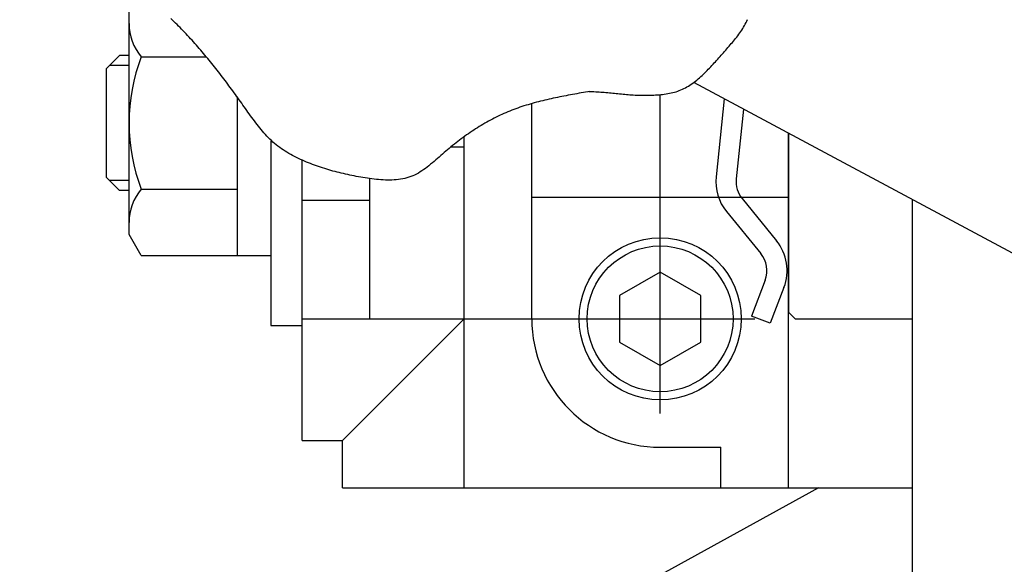
# Model space of a CAD drawing. Extents: x 19 to 365, y 10 to 245.
# Drawn here: x 164 to 168, y 198 to 200 of the extents above; entities that cross this region are included whole.
import ezdxf

# ---------------------------------------------------------------- set-up
doc = ezdxf.new("R2010")
doc.units = 0
doc.linetypes.add('CENTER', pattern=[51, 31.8, -6.4, 6.4, -6.4])
doc.layers.get('0').update_dxf_attribs({"linetype": 'CONTINUOUS'})
doc.layers.add('LAYER002', color=7, linetype='CONTINUOUS')
doc.styles.add('ED_VECTOR', font='MONOTXT.SHX', dxfattribs={"bigfont": 'BIGFONT.SHX'})
doc.dimstyles.new('EDDIMINFO', dxfattribs={"dimtxt": 3, "dimasz": 3, "dimexe": 1, "dimexo": 1, "dimgap": 1, "dimtad": 1, "dimdec": 0, "dimtxsty": 'ED_VECTOR', "dimblk1": 'EDTIP_ARROW_S', "dimblk2": 'EDTIP_ARROW_E', "dimsah": 1, "dimcen": 2.5, "dimdle": 5, "dimclrd": 5, "dimclre": 5, "dimclrt": 3, "dimazin": 3, "dimtfac": 1, "dimtmove": 0, "dimatfit": 3})

# ---------------------------------------------------------------- blocks, each defined once
blk = doc.blocks.new('EDTIP_ARROW_S')
at = {"color": 0, "linetype": 'CONTINUOUS'}
for q in [(-0.965926, 0.258819), (-1, 0), (-0.965926, -0.258819)]:
    blk.add_line((0, 0), q, dxfattribs=at)
blk = doc.blocks.new('EDTIP_ARROW_E')
at = {"color": 0, "linetype": 'CONTINUOUS'}
for q in [(-0.965926, 0.258819), (-1, 0), (-0.965926, -0.258819)]:
    blk.add_line((0, 0), q, dxfattribs=at)
blk = doc.blocks.new('*D48')
at = {"layer": 'LAYER002', "color": 5, "linetype": 'CONTINUOUS'}
for p, q in [((170.141226, 237.881193), (126.650475, 237.881193)), ((127.650475, 162.381193), (127.650475, 237.881193)), ((170.141226, 162.381193), (126.650475, 162.381193))]:
    blk.add_line(p, q, dxfattribs=at)
at = {"layer": 'LAYER002', "color": 5, "linetype": 'CONTINUOUS', "xscale": 3, "yscale": 3}
for name, p, rotation in [('EDTIP_ARROW_E', (127.650475, 237.881193), 90), ('EDTIP_ARROW_S', (127.650475, 162.381193), 270)]:
    blk.add_blockref(name, p, dxfattribs=dict(at, rotation=rotation))
at = {"layer": 'LAYER002', "color": 3, "linetype": 'CONTINUOUS', "style": 'ED_VECTOR', "width": 0.833333}
blk.add_text('1359', height=3, rotation=90, dxfattribs=at).set_placement((126.650499, 195.131185))
blk = doc.blocks.new('BLKF076')
at = {"layer": 'LAYER002', "color": 4, "linetype": 'CONTINUOUS'}
for p, q in [((167.225293, 200.081021), (167.228863, 200.087179)), ((167.228863, 200.087179), (167.232291, 200.093432)), ((167.232291, 200.093432), (167.235572, 200.099774)), ((167.235572, 200.099774), (167.238701, 200.1062)), ((167.238701, 200.1062), (167.241675, 200.112705)), ((167.201327, 200.045972), (167.205572, 200.05162)), ((167.205572, 200.05162), (167.209732, 200.057337)), ((167.209732, 200.057337), (167.213794, 200.063128)), ((167.213794, 200.063128), (167.217748, 200.069001)), ((167.217748, 200.069001), (167.221585, 200.074963)), ((167.221585, 200.074963), (167.225293, 200.081021)), ((167.16551, 200.002382), (167.170071, 200.00774)), ((167.170071, 200.00774), (167.174627, 200.013111)), ((167.174627, 200.013111), (167.17917, 200.018501)), ((167.17917, 200.018501), (167.18369, 200.023916)), ((167.18369, 200.023916), (167.188177, 200.029363)), ((167.188177, 200.029363), (167.192618, 200.03485)), ((167.192618, 200.03485), (167.197005, 200.040384)), ((167.197005, 200.040384), (167.201327, 200.045972)), ((167.133309, 199.965187), (167.137953, 199.970469)), ((167.137953, 199.970469), (167.14258, 199.975762)), ((167.14258, 199.975762), (167.14719, 199.981064)), ((167.14719, 199.981064), (167.151785, 199.986378)), ((167.151785, 199.986378), (167.156369, 199.991701)), ((167.156369, 199.991701), (167.160943, 199.997036)), ((167.160943, 199.997036), (167.16551, 200.002382)), ((167.095234, 199.92324), (167.100103, 199.928456)), ((167.100103, 199.928456), (167.104936, 199.933679)), ((167.104936, 199.933679), (167.109736, 199.938909)), ((167.109736, 199.938909), (167.114504, 199.944148)), ((167.114504, 199.944148), (167.119244, 199.949394)), ((167.119244, 199.949394), (167.123956, 199.95465)), ((167.123956, 199.95465), (167.128644, 199.959914)), ((167.128644, 199.959914), (167.133309, 199.965187)), ((167.054715, 199.882383), (167.059957, 199.887322)), ((167.059957, 199.887322), (167.065143, 199.892329)), ((167.065143, 199.892329), (167.070275, 199.897392)), ((167.070275, 199.897392), (167.075358, 199.902504)), ((167.075358, 199.902504), (167.080392, 199.907654)), ((167.080392, 199.907654), (167.085381, 199.912833)), ((167.085381, 199.912833), (167.090328, 199.918031)), ((167.090328, 199.918031), (167.095234, 199.92324)), ((167.004592, 199.842496), (167.010455, 199.846408)), ((167.010455, 199.846408), (167.016238, 199.850472)), ((167.016238, 199.850472), (167.021944, 199.854678)), ((167.021944, 199.854678), (167.027576, 199.859018)), ((167.027576, 199.859018), (167.033137, 199.863482)), ((167.033137, 199.863482), (167.038628, 199.868059)), ((167.038628, 199.868059), (167.044053, 199.872742)), ((167.044053, 199.872742), (167.049414, 199.877519)), ((167.049414, 199.877519), (167.054715, 199.882383)), ((166.589179, 199.816818), (166.596232, 199.81652)), ((166.596232, 199.81652), (166.603283, 199.8162)), ((166.603283, 199.8162), (166.610333, 199.815855)), ((166.610333, 199.815855), (166.617381, 199.815484)), ((166.617381, 199.815484), (166.624428, 199.815085)), ((166.624428, 199.815085), (166.631472, 199.814655)), ((166.631472, 199.814655), (166.638515, 199.814192)), ((166.638515, 199.814192), (166.645556, 199.813695)), ((166.645556, 199.813695), (166.652595, 199.813161)), ((166.652595, 199.813161), (166.659632, 199.812588)), ((166.659632, 199.812588), (166.666666, 199.811975)), ((166.666666, 199.811975), (166.673698, 199.811325)), ((166.673698, 199.811325), (166.680728, 199.810645)), ((166.680728, 199.810645), (166.687756, 199.809942)), ((166.687756, 199.809942), (166.694783, 199.809222)), ((166.694783, 199.809222), (166.701809, 199.808493)), ((166.701809, 199.808493), (166.708834, 199.807761)), ((166.708834, 199.807761), (166.715858, 199.807032)), ((166.715858, 199.807032), (166.722882, 199.806314)), ((166.722882, 199.806314), (166.729905, 199.805614)), ((166.729905, 199.805614), (166.736929, 199.804937)), ((166.736929, 199.804937), (166.743953, 199.804291)), ((166.743953, 199.804291), (166.750978, 199.803682)), ((166.750978, 199.803682), (166.758003, 199.803118)), ((166.878073, 199.803043), (166.885188, 199.80371)), ((166.885188, 199.80371), (166.892293, 199.804483)), ((166.892293, 199.804483), (166.899379, 199.80537)), ((166.899379, 199.80537), (166.90644, 199.806382)), ((166.90644, 199.806382), (166.913469, 199.807529)), ((166.913469, 199.807529), (166.920456, 199.808821)), ((166.920456, 199.808821), (166.927396, 199.810267)), ((166.927396, 199.810267), (166.93428, 199.811878)), ((166.93428, 199.811878), (166.9411, 199.813663)), ((166.9411, 199.813663), (166.94785, 199.815633)), ((166.94785, 199.815633), (166.954522, 199.817798)), ((166.954522, 199.817798), (166.961107, 199.820167)), ((166.961107, 199.820167), (166.9676, 199.822749)), ((166.9676, 199.822749), (166.973995, 199.82555)), ((166.973995, 199.82555), (166.980294, 199.828559)), ((166.980294, 199.828559), (166.986501, 199.831768)), ((166.986501, 199.831768), (166.992618, 199.835166)), ((166.992618, 199.835166), (166.998648, 199.838745)), ((166.998648, 199.838745), (167.004592, 199.842496)), ((166.758003, 199.803118), (166.76503, 199.802604)), ((166.76503, 199.802604), (166.772058, 199.802146)), ((166.772058, 199.802146), (166.779089, 199.801746)), ((166.779089, 199.801746), (166.786122, 199.801405)), ((166.786122, 199.801405), (166.793158, 199.801124)), ((166.793158, 199.801124), (166.800199, 199.800905)), ((166.800199, 199.800905), (166.807244, 199.80075)), ((166.807244, 199.80075), (166.814294, 199.80066)), ((166.814294, 199.80066), (166.82135, 199.800637)), ((166.82135, 199.800637), (166.828412, 199.800682)), ((166.828412, 199.800682), (166.835482, 199.800797)), ((166.835482, 199.800797), (166.842559, 199.800983)), ((166.842559, 199.800983), (166.849644, 199.801242)), ((166.849644, 199.801242), (166.856738, 199.801575)), ((166.856738, 199.801575), (166.863842, 199.801984)), ((166.863842, 199.801984), (166.870955, 199.802471)), ((166.870955, 199.802471), (166.878073, 199.803043))]:
    blk.add_line(p, q, dxfattribs=at)
blk = doc.blocks.new('BLKF079')
at = {"layer": 'LAYER002', "color": 4, "linetype": 'CONTINUOUS'}
for p, q in [((164.876882, 200.110146), (164.870434, 200.116267)), ((164.883296, 200.103982), (164.876882, 200.110146)), ((164.889678, 200.097777), (164.883296, 200.103982)), ((164.896027, 200.091531), (164.889678, 200.097777)), ((164.902344, 200.085247), (164.896027, 200.091531)), ((164.908628, 200.078923), (164.902344, 200.085247)), ((164.914881, 200.072562), (164.908628, 200.078923)), ((164.921101, 200.066164), (164.914881, 200.072562)), ((164.92729, 200.05973), (164.921101, 200.066164)), ((164.933447, 200.053261), (164.92729, 200.05973)), ((164.939573, 200.046757), (164.933447, 200.053261)), ((164.945667, 200.04022), (164.939573, 200.046757)), ((164.951731, 200.033651), (164.945667, 200.04022)), ((164.957764, 200.02705), (164.951731, 200.033651)), ((164.963766, 200.020418), (164.957764, 200.02705)), ((164.969737, 200.013756), (164.963766, 200.020418)), ((164.975678, 200.007066), (164.969737, 200.013756)), ((164.98159, 200.000347), (164.975678, 200.007066)), ((164.987471, 199.9936), (164.98159, 200.000347)), ((164.993322, 199.986828), (164.987471, 199.9936)), ((164.999144, 199.980029), (164.993322, 199.986828)), ((165.004936, 199.973206), (164.999144, 199.980029)), ((165.0107, 199.966359), (165.004936, 199.973206)), ((165.016434, 199.959489), (165.0107, 199.966359)), ((165.022139, 199.952597), (165.016434, 199.959489)), ((165.027816, 199.945684), (165.022139, 199.952597)), ((165.033464, 199.93875), (165.027816, 199.945684)), ((165.039084, 199.931797), (165.033464, 199.93875)), ((165.044675, 199.924825), (165.039084, 199.931797)), ((165.050239, 199.917836), (165.044675, 199.924825)), ((165.055775, 199.910829), (165.050239, 199.917836)), ((165.061283, 199.903807), (165.055775, 199.910829)), ((165.066764, 199.896769), (165.061283, 199.903807)), ((165.072217, 199.889717), (165.066764, 199.896769)), ((165.077644, 199.882652), (165.072217, 199.889717)), ((165.083044, 199.875573), (165.077644, 199.882652)), ((165.088419, 199.868482), (165.083044, 199.875573)), ((165.093771, 199.861379), (165.088419, 199.868482)), ((165.099101, 199.854262), (165.093771, 199.861379)), ((165.10441, 199.847134), (165.099101, 199.854262)), ((165.109701, 199.839993), (165.10441, 199.847134)), ((165.114974, 199.832839), (165.109701, 199.839993)), ((165.120232, 199.825674), (165.114974, 199.832839)), ((165.125476, 199.818497), (165.120232, 199.825674)), ((165.130706, 199.811307), (165.125476, 199.818497)), ((165.135926, 199.804106), (165.130706, 199.811307)), ((165.141136, 199.796893), (165.135926, 199.804106)), ((166.522314, 199.804102), (166.513446, 199.802473)), ((166.53119, 199.805711), (166.522314, 199.804102)), ((166.540073, 199.807304), (166.53119, 199.805711)), ((166.548963, 199.808882), (166.540073, 199.807304)), ((166.557858, 199.810448), (166.548963, 199.808882)), ((166.566756, 199.812004), (166.557858, 199.810448)), ((166.575658, 199.813553), (166.566756, 199.812004)), ((166.584562, 199.815097), (166.575658, 199.813553)), ((166.593467, 199.816639), (166.584562, 199.815097)), ((165.146338, 199.789668), (165.141136, 199.796893)), ((165.151533, 199.782432), (165.146338, 199.789668)), ((165.156723, 199.775184), (165.151533, 199.782432)), ((165.161909, 199.767925), (165.156723, 199.775184)), ((165.167094, 199.760654), (165.161909, 199.767925)), ((166.347876, 199.764661), (166.339388, 199.762141)), ((166.356394, 199.767114), (166.347876, 199.764661)), ((166.364938, 199.769502), (166.356394, 199.767114)), ((166.37351, 199.771827), (166.364938, 199.769502)), ((166.382107, 199.774092), (166.37351, 199.771827)), ((166.390729, 199.776299), (166.382107, 199.774092)), ((166.399375, 199.77845), (166.390729, 199.776299)), ((166.408043, 199.780549), (166.399375, 199.77845)), ((166.416732, 199.782597), (166.408043, 199.780549)), ((166.425442, 199.784596), (166.416732, 199.782597)), ((166.434172, 199.78655), (166.425442, 199.784596)), ((166.44292, 199.788461), (166.434172, 199.78655)), ((166.451685, 199.790331), (166.44292, 199.788461)), ((166.460467, 199.792162), (166.451685, 199.790331)), ((166.469264, 199.793957), (166.460467, 199.792162)), ((166.478076, 199.795718), (166.469264, 199.793957)), ((166.486901, 199.797448), (166.478076, 199.795718)), ((166.495738, 199.799148), (166.486901, 199.797448)), ((166.504587, 199.800823), (166.495738, 199.799148)), ((166.513446, 199.802473), (166.504587, 199.800823)), ((165.172278, 199.753373), (165.167094, 199.760654)), ((165.177463, 199.74608), (165.172278, 199.753373)), ((165.18265, 199.738777), (165.177463, 199.74608)), ((165.187843, 199.731464), (165.18265, 199.738777)), ((165.193048, 199.724151), (165.187843, 199.731464)), ((165.198273, 199.716845), (165.193048, 199.724151)), ((166.240138, 199.725759), (166.232114, 199.722149)), ((166.248203, 199.729275), (166.240138, 199.725759)), ((166.256308, 199.732697), (166.248203, 199.729275)), ((166.264453, 199.736024), (166.256308, 199.732697)), ((166.272637, 199.73926), (166.264453, 199.736024)), ((166.280858, 199.742407), (166.272637, 199.73926)), ((166.289117, 199.745467), (166.280858, 199.742407)), ((166.297412, 199.748443), (166.289117, 199.745467)), ((166.305741, 199.751337), (166.297412, 199.748443)), ((166.314105, 199.754151), (166.305741, 199.751337)), ((166.322501, 199.756888), (166.314105, 199.754151)), ((166.330929, 199.759551), (166.322501, 199.756888)), ((166.339388, 199.762141), (166.330929, 199.759551)), ((165.203525, 199.709557), (165.198273, 199.716845)), ((165.208812, 199.702294), (165.203525, 199.709557)), ((165.21414, 199.695067), (165.208812, 199.702294)), ((165.219519, 199.687883), (165.21414, 199.695067)), ((165.224954, 199.680752), (165.219519, 199.687883)), ((166.161632, 199.685651), (166.153987, 199.681174)), ((166.169314, 199.690047), (166.161632, 199.685651)), ((166.177032, 199.694361), (166.169314, 199.690047)), ((166.184787, 199.698591), (166.177032, 199.694361)), ((166.192579, 199.702737), (166.184787, 199.698591)), ((166.200409, 199.706796), (166.192579, 199.702737)), ((166.208277, 199.710769), (166.200409, 199.706796)), ((166.216184, 199.714652), (166.208277, 199.710769)), ((166.224129, 199.718446), (166.216184, 199.714652)), ((166.232114, 199.722149), (166.224129, 199.718446)), ((165.230454, 199.673682), (165.224954, 199.680752)), ((165.236026, 199.666684), (165.230454, 199.673682)), ((165.241678, 199.659765), (165.236026, 199.666684)), ((165.247417, 199.652934), (165.241678, 199.659765)), ((165.25325, 199.646201), (165.247417, 199.652934)), ((165.259186, 199.639574), (165.25325, 199.646201)), ((166.094072, 199.642603), (166.086733, 199.637456)), ((166.101444, 199.64768), (166.094072, 199.642603)), ((166.108848, 199.652687), (166.101444, 199.64768)), ((166.116286, 199.657622), (166.108848, 199.652687)), ((166.123757, 199.662484), (166.116286, 199.657622)), ((166.131262, 199.667271), (166.123757, 199.662484)), ((166.138802, 199.671983), (166.131262, 199.667271)), ((166.146377, 199.676618), (166.138802, 199.671983)), ((166.153987, 199.681174), (166.146377, 199.676618)), ((165.26523, 199.633063), (165.259186, 199.639574)), ((165.271392, 199.626676), (165.26523, 199.633063)), ((165.277679, 199.620423), (165.271392, 199.626676)), ((165.284097, 199.614311), (165.277679, 199.620423)), ((165.290655, 199.608351), (165.284097, 199.614311)), ((165.297359, 199.602551), (165.290655, 199.608351)), ((165.304215, 199.596918), (165.297359, 199.602551)), ((166.043357, 199.605193), (166.036234, 199.599598)), ((166.05051, 199.610729), (166.043357, 199.605193)), ((166.057693, 199.616202), (166.05051, 199.610729)), ((166.064906, 199.621613), (166.057693, 199.616202)), ((166.072151, 199.62696), (166.064906, 199.621613)), ((166.079426, 199.632241), (166.072151, 199.62696)), ((166.086733, 199.637456), (166.079426, 199.632241)), ((165.311215, 199.591447), (165.304215, 199.596918)), ((165.318352, 199.586136), (165.311215, 199.591447)), ((165.325618, 199.580982), (165.318352, 199.586136)), ((165.333005, 199.575978), (165.325618, 199.580982)), ((165.340506, 199.571123), (165.333005, 199.575978)), ((165.348113, 199.566412), (165.340506, 199.571123)), ((165.355817, 199.56184), (165.348113, 199.566412)), ((165.363612, 199.557405), (165.355817, 199.56184)), ((165.994093, 199.564831), (165.987166, 199.55885)), ((166.001047, 199.570761), (165.994093, 199.564831)), ((166.008028, 199.576639), (166.001047, 199.570761)), ((166.015037, 199.582462), (166.008028, 199.576639)), ((166.022074, 199.588231), (166.015037, 199.582462)), ((166.02914, 199.593943), (166.022074, 199.588231)), ((166.036234, 199.599598), (166.02914, 199.593943)), ((165.371489, 199.553102), (165.363612, 199.557405)), ((165.37944, 199.548927), (165.371489, 199.553102)), ((165.387458, 199.544877), (165.37944, 199.548927)), ((165.395535, 199.540947), (165.387458, 199.544877)), ((165.403663, 199.537134), (165.395535, 199.540947)), ((165.411835, 199.533433), (165.403663, 199.537134)), ((165.420042, 199.529841), (165.411835, 199.533433)), ((165.428277, 199.526354), (165.420042, 199.529841)), ((165.436531, 199.522967), (165.428277, 199.526354)), ((165.4448, 199.519678), (165.436531, 199.522967)), ((165.94582, 199.522719), (165.93887, 199.516884)), ((165.952735, 199.528649), (165.94582, 199.522719)), ((165.959627, 199.53465), (165.952735, 199.528649)), ((165.966505, 199.540695), (165.959627, 199.53465)), ((165.973381, 199.54676), (165.966505, 199.540695)), ((165.980264, 199.55282), (165.973381, 199.54676)), ((165.987166, 199.55885), (165.980264, 199.55282)), ((165.453083, 199.516483), (165.4448, 199.519678)), ((165.461382, 199.513382), (165.453083, 199.516483)), ((165.469699, 199.51037), (165.461382, 199.513382)), ((165.478035, 199.507446), (165.469699, 199.51037)), ((165.486392, 199.504608), (165.478035, 199.507446)), ((165.494771, 199.501854), (165.486392, 199.504608)), ((165.503175, 199.499181), (165.494771, 199.501854)), ((165.511605, 199.496587), (165.503175, 199.499181)), ((165.520063, 199.494069), (165.511605, 199.496587)), ((165.528549, 199.491626), (165.520063, 199.494069)), ((165.537067, 199.489256), (165.528549, 199.491626)), ((165.545617, 199.486955), (165.537067, 199.489256)), ((165.554201, 199.484722), (165.545617, 199.486955)), ((165.562821, 199.482554), (165.554201, 199.484722)), ((165.571479, 199.48045), (165.562821, 199.482554)), ((165.580176, 199.478407), (165.571479, 199.48045)), ((165.888381, 199.480819), (165.880779, 199.476652)), ((165.895865, 199.485283), (165.888381, 199.480819)), ((165.90324, 199.490018), (165.895865, 199.485283)), ((165.910519, 199.494999), (165.90324, 199.490018)), ((165.917711, 199.500201), (165.910519, 199.494999)), ((165.924826, 199.5056), (165.917711, 199.500201)), ((165.931876, 199.511169), (165.924826, 199.5056)), ((165.93887, 199.516884), (165.931876, 199.511169)), ((165.588914, 199.476422), (165.580176, 199.478407)), ((165.597694, 199.474494), (165.588914, 199.476422)), ((165.606518, 199.47262), (165.597694, 199.474494)), ((165.615389, 199.470798), (165.606518, 199.47262)), ((165.624306, 199.469025), (165.615389, 199.470798)), ((165.633273, 199.4673), (165.624306, 199.469025)), ((165.642291, 199.465621), (165.633273, 199.4673)), ((165.651361, 199.463984), (165.642291, 199.465621)), ((165.66048, 199.462396), (165.651361, 199.463984)), ((165.66964, 199.460869), (165.66048, 199.462396)), ((165.678833, 199.459416), (165.66964, 199.460869)), ((165.688052, 199.458051), (165.678833, 199.459416)), ((165.697287, 199.456786), (165.688052, 199.458051)), ((165.706531, 199.455635), (165.697287, 199.456786)), ((165.715776, 199.454611), (165.706531, 199.455635)), ((165.725014, 199.453726), (165.715776, 199.454611)), ((165.734236, 199.452995), (165.725014, 199.453726)), ((165.743434, 199.452429), (165.734236, 199.452995)), ((165.752601, 199.452043), (165.743434, 199.452429)), ((165.761727, 199.45185), (165.752601, 199.452043)), ((165.770806, 199.451862), (165.761727, 199.45185)), ((165.779828, 199.452092), (165.770806, 199.451862)), ((165.788786, 199.452554), (165.779828, 199.452092)), ((165.797672, 199.453261), (165.788786, 199.452554)), ((165.806477, 199.454226), (165.797672, 199.453261)), ((165.815194, 199.455463), (165.806477, 199.454226)), ((165.823814, 199.456983), (165.815194, 199.455463)), ((165.832329, 199.458801), (165.823814, 199.456983)), ((165.840731, 199.460929), (165.832329, 199.458801)), ((165.849012, 199.463381), (165.840731, 199.460929)), ((165.857163, 199.46617), (165.849012, 199.463381)), ((165.865178, 199.469308), (165.857163, 199.46617)), ((165.873048, 199.472807), (165.865178, 199.469308)), ((165.880779, 199.476652), (165.873048, 199.472807))]:
    blk.add_line(p, q, dxfattribs=at)

msp = doc.modelspace()

# ---------------------------------------------------------------- linework, layer by layer
at = {"color": 8, "linetype": 'CONTINUOUS'}
for p, q in [((164.698931, 199.228415), (164.698931, 200.145082)), ((164.660042, 199.964526), (164.604487, 199.908971)), ((164.698931, 199.964526), (164.660042, 199.964526)), ((164.749127, 199.959386), (165.016957, 199.959386)), ((164.604487, 199.908971), (164.604487, 199.464526)), ((165.143376, 199.793865), (165.143376, 199.142304)), ((166.354487, 198.881193), (166.354487, 199.767583)), ((167.145096, 199.786384), (167.112294, 199.465517)), ((167.224517, 199.743865), (167.195196, 199.457042)), ((167.410042, 198.186748), (167.410042, 199.644543)), ((165.282265, 199.614071), (165.282265, 198.853415)), ((165.410042, 198.381193), (165.410042, 199.534076)), ((164.660042, 199.408971), (164.604487, 199.464526)), ((165.68782, 199.457287), (165.68782, 198.881193)), ((164.698931, 199.408971), (164.660042, 199.408971)), ((164.749127, 199.414111), (165.143376, 199.414111)), ((165.68782, 199.368691), (165.410042, 199.368691)), ((166.354487, 199.381193), (167.410042, 199.381193)), ((167.21958, 199.375572), (167.360512, 199.202545)), ((167.154968, 199.322945), (167.295899, 199.149918)), ((164.748648, 199.142304), (164.698931, 199.228415)), ((164.748648, 199.142304), (165.282265, 199.142304)), ((166.882265, 199.073643), (166.715598, 198.977418)), ((167.048931, 198.977418), (166.882265, 199.073643)), ((167.313593, 199.040224), (167.257365, 198.892491)), ((167.391476, 199.010582), (167.335248, 198.862848)), ((166.715598, 198.977418), (166.715598, 198.784968)), ((167.048931, 198.784968), (167.048931, 198.977418)), ((165.576709, 198.381193), (166.076709, 198.881193)), ((167.335248, 198.862848), (167.257365, 198.892491)), ((165.282265, 198.853415), (165.410042, 198.853415)), ((166.715598, 198.784968), (166.882265, 198.688743)), ((166.882265, 198.688743), (167.048931, 198.784968)), ((165.410042, 198.381193), (165.576709, 198.381193)), ((165.576709, 198.186748), (165.576709, 198.381193)), ((166.882265, 198.353415), (167.132265, 198.353415)), ((167.132265, 198.186748), (167.132265, 198.353415)), ((167.533247, 198.186748), (163.416282, 195.915613)), ((165.576709, 198.186748), (167.919004, 198.186748))]:
    msp.add_line(p, q, dxfattribs=at)
at = {"color": 5, "linetype": 'CONTINUOUS'}
for p, q in [((164.698931, 199.922859), (164.618376, 199.922859)), ((164.698931, 199.450637), (164.618376, 199.450637))]:
    msp.add_line(p, q, dxfattribs=at)
at = {"color": 6, "linetype": 'CONTINUOUS'}
msp.add_line((169.196782, 198.687996), (167.020194, 199.853252), dxfattribs=at)
at = {"color": 7, "linetype": 'CENTER'}
for p, q in [((166.882265, 198.492304), (166.882265, 199.803436)), ((166.076709, 198.186748), (166.076709, 199.631868)), ((165.410042, 198.881193), (167.271154, 198.881193))]:
    msp.add_line(p, q, dxfattribs=at)
at = {"color": 3, "linetype": 'CONTINUOUS'}
for p, q in [((167.410042, 199.644543), (167.410042, 198.908971)), ((167.919004, 199.372066), (167.919004, 197.658971)), ((167.410042, 198.908971), (167.43782, 198.881193)), ((167.43782, 198.881193), (167.919004, 198.881193))]:
    msp.add_line(p, q, dxfattribs=at)
at = {"color": 5, "linetype": 'CONTINUOUS'}
msp.add_circle((166.882265, 198.881193), 0.333333, dxfattribs=at)
at = {"color": 8, "linetype": 'CONTINUOUS'}
msp.add_circle((166.882265, 198.881193), 0.3, dxfattribs=at)
for centre, radius, start, end in [((164.909132, 200.095705), 0.210201, 180, 220.429897), ((165.46444, 199.686748), 0.765509, 159.135936, 200.864064), ((167.305731, 199.445742), 0.194444, 174.162998, 219.162998), ((167.305731, 199.445742), 0.111111, 174.162998, 219.162998), ((164.909132, 199.277792), 0.210201, 139.570103, 180), ((167.209749, 199.079748), 0.194444, 339.162998, 39.162998), ((167.209749, 199.079748), 0.111111, 339.162998, 39.162998), ((166.882265, 198.881193), 0.527778, 180, 270)]:
    msp.add_arc(centre, radius, start, end, dxfattribs=at)
at = {"layer": 'LAYER002', "color": 8, "linetype": 'CONTINUOUS'}
msp.add_line((166.078077, 199.586748), (166.02024, 199.586748), dxfattribs=at)

# ---------------------------------------------------------------- block references
for name in ['BLKF076', 'BLKF079']:
    msp.add_blockref(name, (0, 0))

# ---------------------------------------------------------------- dimensions: what is measured, and where the dimension line sits
at = {"layer": 'LAYER002'}
dim = msp.add_aligned_dim(p1=(170.196782, 162.381193), p2=(170.196782, 237.881193), distance=42.546307, dimstyle='EDDIMINFO', override={"dimblk1": 'EDTIP_ARROW_S', "dimblk2": 'EDTIP_ARROW_E', "dimsah": 1}, dxfattribs=at)
dim.commit()
dim.dimension.update_dxf_attribs({"geometry": '*D48', "text_midpoint": (126.650499, 200.131185)})

doc.saveas('drawing.dxf')
